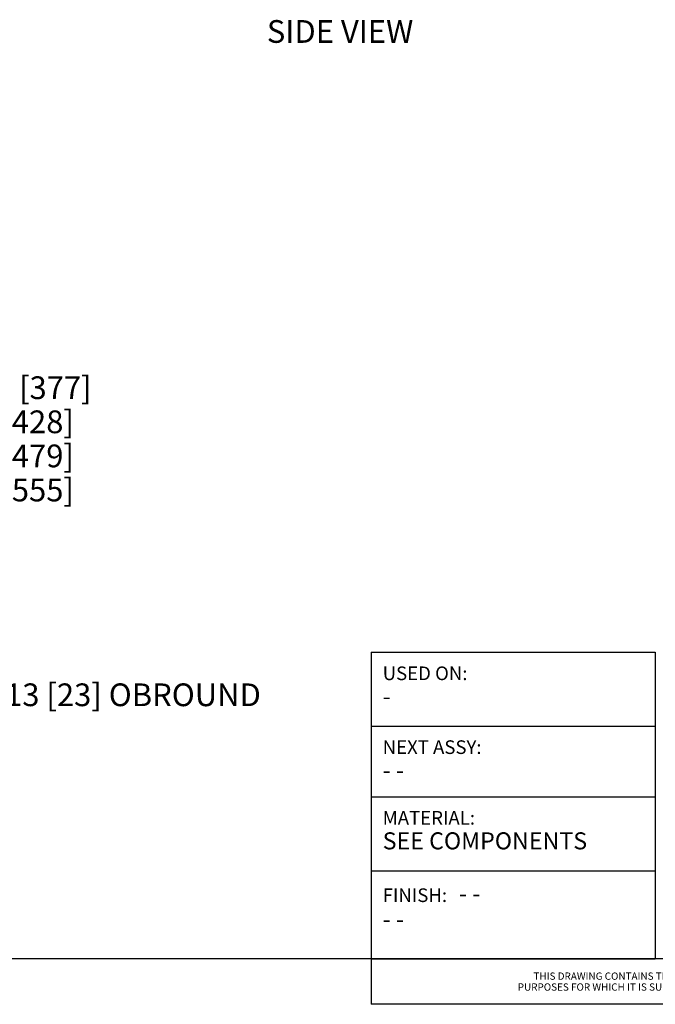
# Model space of a CAD drawing. Units: inches. Extents: x 2 to 132, y 2 to 86.
# Drawn here: x 78 to 101, y 2 to 37 of the extents above; entities that cross this region are included whole.
import ezdxf
from ezdxf.enums import TextEntityAlignment as Align

# ---------------------------------------------------------------- set-up
doc = ezdxf.new("R2010")
doc.units = ezdxf.units.IN
doc.header["$LTSCALE"] = 7.48
doc.header["$MEASUREMENT"] = 0
doc.layers.get('0').update_dxf_attribs({"linetype": 'CONTINUOUS'})
doc.layers.add('09_ALL_DETAIL_ITEMS', color=7, linetype='CONTINUOUS')
doc.styles.get("Standard").update_dxf_attribs({"font": 'arial.ttf'})
doc.styles.add('TEXTSTYLE_1', font='gdt_____.ttf', dxfattribs={"width": 0.8})
doc.styles.add('TEXTSTYLE_2', font='arial.ttf')
doc.dimstyles.new('DIMSTYLE_1', dxfattribs={"dimtxt": 0.8, "dimasz": 0.8, "dimexe": 0.06, "dimexo": 0.0625, "dimgap": 0.05, "dimtad": 0, "dimtih": 1, "dimtoh": 1, "dimzin": 4, "dimdsep": 46, "dimtxsty": 'Standard', "dimblk": '_FILLED', "dimblk1": '_FILLED', "dimblk2": '_FILLED', "dimcen": 0.09, "dimadec": 0, "dimazin": 0, "dimtp": 0.02, "dimtm": 0.02, "dimtfac": 1, "dimtofl": 0, "dimtmove": 0, "dimatfit": 3, "dimldrblk": '_FILLED', "dimfxl": 0, "dimtolj": 1, "dimtzin": 4, "dimarcsym": 0})
doc.dimstyles.new('DIMSTYLE_2', dxfattribs={"dimtxt": 0.8, "dimasz": 0.8, "dimexe": 0.06, "dimexo": 0.0625, "dimgap": 0.09, "dimtad": 0, "dimtih": 1, "dimtoh": 1, "dimzin": 4, "dimdsep": 46, "dimtxsty": 'Standard', "dimblk": '_FILLED', "dimblk1": '_FILLED', "dimblk2": '_FILLED', "dimcen": 0.09, "dimadec": 0, "dimazin": 0, "dimtp": 0.02, "dimtm": 0.02, "dimtfac": 1, "dimtmove": 0, "dimatfit": 2, "dimldrblk": '_FILLED', "dimfxl": 0, "dimtolj": 1, "dimtzin": 4, "dimarcsym": 0})

# ---------------------------------------------------------------- blocks, each defined once
blk = doc.blocks.new('_FILLED')
at = {"color": 0, "linetype": 'ByBlock'}
blk.add_solid([(0, 0), (-1, 0.2), (-1, -0.2)], dxfattribs=at)
blk = doc.blocks.new('*D6')
at = {"color": 7, "linetype": 'Continuous'}
for p, q in [((65.025, 29.545), (75.19, 29.545)), ((74.71, 29.545), (74.71, 24.904)), ((74.71, 14.702), (74.71, 19.704)), ((65.025, 14.702), (75.19, 14.702))]:
    blk.add_line(p, q, dxfattribs=at)
at = {"color": 7, "linetype": 'Continuous', "xscale": 0.8, "yscale": 0.8, "zscale": 0.8}
for p, rotation in [((74.71, 29.545), 90), ((74.71, 14.702), 270)]:
    blk.add_blockref('_FILLED', p, dxfattribs=dict(at, rotation=rotation))
at = {"color": 7, "linetype": 'Continuous'}
for s, p in [('CFR-XX-16 ', (71.671, 23.704)), ('14.84', (76.107, 23.704)), ('[', (78.459, 23.704)), ('377', (79.546, 23.704)), (']', (80.633, 23.704)), ('CFR-XX-18 16.84 [428]', (74.71, 22.504)), ('CFR-XX-20 18.84 [479]', (74.71, 21.304)), ('CFR-XX-23 21.84 [555]', (74.71, 20.104))]:
    blk.add_text(s, height=0.8, dxfattribs=at).set_placement(p, align=Align.CENTER)
blk = doc.blocks.new('*D15')
at = {"color": 7, "linetype": 'Continuous'}
for p, q in [((66.527, 14.586), (67.42, 13.295)), ((67.42, 13.295), (69.02, 13.295))]:
    blk.add_line(p, q, dxfattribs=at)
at = {"color": 7, "linetype": 'Continuous', "xscale": 0.8, "yscale": 0.8, "zscale": 0.8, "rotation": 124.6905275028}
blk.add_blockref('_FILLED', (66.527, 14.586), dxfattribs=at)
at = {"color": 7, "linetype": 'Continuous'}
for s, p in [('8X ', (69.42, 12.895)), ('.28', (72.161, 12.895)), ('[', (74.514, 12.895)), ('7', (74.823, 12.895)), (']', (75.445, 12.895)), (' X 1.13 [23] OBROUND', (75.754, 12.895))]:
    blk.add_text(s, height=0.8, dxfattribs=at).set_placement(p)
at = {"color": 7, "linetype": 'Continuous', "style": 'TEXTSTYLE_1'}
blk.add_text('n', height=0.8, dxfattribs=at).set_placement((71.095, 12.895))

msp = doc.modelspace()

# ---------------------------------------------------------------- linework, layer by layer
at = {"color": 7, "linetype": 'Continuous'}
for p, q in [((90.672, 14.791), (100.672, 14.791)), ((90.672, 14.791), (90.672, 4)), ((100.672, 14.791), (100.672, 4)), ((90.672, 12.192), (100.672, 12.192)), ((90.672, 9.704), (100.672, 9.704)), ((90.672, 7.1), (100.672, 7.1)), ((132, 4), (2.4, 4)), ((90.672, 4), (100.672, 4)), ((132, 4), (90.672, 4)), ((90.672, 4), (90.672, 2.4)), ((132, 2.4), (90.672, 2.4))]:
    msp.add_line(p, q, dxfattribs=at)

# ---------------------------------------------------------------- texts
at = {"layer": '09_ALL_DETAIL_ITEMS', "color": 7, "linetype": 'Continuous'}
msp.add_text('SIDE VIEW', height=0.8, dxfattribs=at).set_placement((86.994, 36.244))
at = {"layer": '09_ALL_DETAIL_ITEMS', "color": 7, "linetype": 'Continuous', "style": 'TEXTSTYLE_2'}
for s, height, p in [('USED ON:', 0.48, (91.072, 13.811)), ('-', 0.6, (91.072, 12.941)), ('NEXT ASSY:', 0.48, (91.072, 11.212)), ('- -', 0.6, (91.072, 10.342)), ('MATERIAL:', 0.48, (91.072, 8.724)), ('SEE COMPONENTS', 0.6, (91.072, 7.854)), ('FINISH:', 0.48, (91.072, 6)), ('- -', 0.6, (93.76, 6)), ('- -', 0.6, (91.072, 5.1))]:
    msp.add_text(s, height=height, dxfattribs=at).set_placement(p)
for s, p in [('THIS DRAWING CONTAINS TRADE INFORMATION DEEMED TO BE CONFIDENTIAL AND PROPRIETARY PROPERTY OF MIDDLE ATLANTIC PRODUCTS, INC. AND IS TO BE USED ONLY FOR THE ', (111.336, 3.264)), ('PURPOSES FOR WHICH IT IS SUBMITTED AND FURTHER SHALL NOT BE COPIED IN WHOLE OR PART WITHOUT WRITTEN PERMISSION FIRST OBTAINED FROM MIDDLE ATLANTIC PRODUCTS, INC.', (111.336, 2.88))]:
    msp.add_text(s, height=0.256, dxfattribs=at).set_placement(p, align=Align.CENTER)

# ---------------------------------------------------------------- dimensions: what is measured, and where the dimension line sits
at = {"color": 7, "linetype": 'Continuous'}
dim = msp.add_linear_dim(base=(74.71, 14.702), p1=(64.963, 29.545), p2=(64.963, 14.702), angle=270, text='CFR-XX-16 <>\\PCFR-XX-18 16.84 [428]\\PCFR-XX-20 18.84 [479]\\PCFR-XX-23 21.84 [555]', dimstyle='DIMSTYLE_1', dxfattribs=at)
dim.commit()
dim.dimension.update_dxf_attribs({"geometry": '*D6', "text_midpoint": (74.71, 22.304), "dimtype": 160})
dim = msp.add_diameter_dim_2p(p1=(66.527, 14.586), p2=(66.367, 14.817), text='8X %%c<> X 1.13 [23] OBROUND', dimstyle='DIMSTYLE_2', override={"dimpost": '<>'}, dxfattribs=at)
dim.commit()
dim.dimension.update_dxf_attribs({"geometry": '*D15', "text_midpoint": (78.447, 13.295), "dimtype": 163})

doc.saveas('drawing.dxf')
